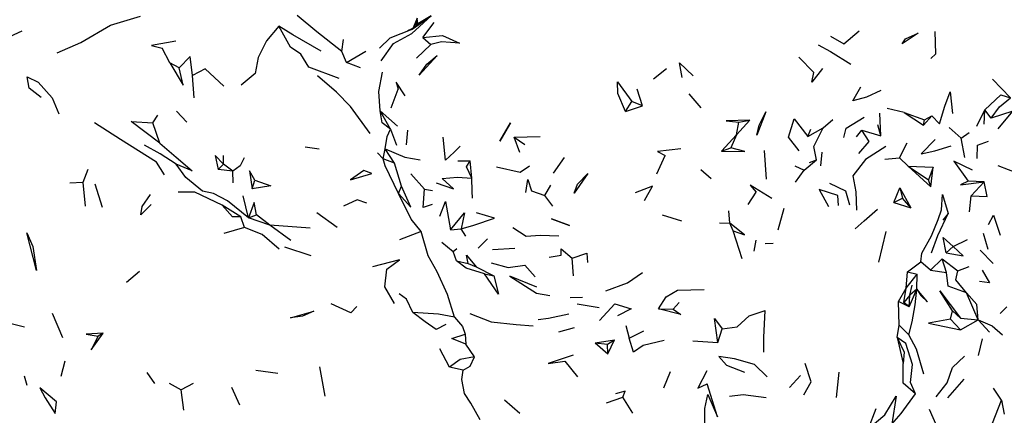
# Model space of a CAD drawing. Units: millimetres. Extents: x 119 to 1052, y 189 to 969.
# Drawn here: x 788 to 890, y 836 to 876 of the extents above; entities that cross this region are included whole.
import ezdxf

# ---------------------------------------------------------------- set-up
doc = ezdxf.new("R2010")
doc.units = ezdxf.units.MM
doc.layers.add('COTA', color=1, linetype='Continuous')
doc.layers.add('RUBINETTOS', color=2, linetype='Continuous')
doc.styles.get("Standard").update_dxf_attribs({"font": 'arial.ttf'})
doc.dimstyles.new('Milímetros', dxfattribs={"dimtxt": 11, "dimasz": 5, "dimexe": 3, "dimexo": 10, "dimgap": 3, "dimtad": 1, "dimtxsty": 'Standard', "dimblk": 'DOT', "dimcen": 2.5, "dimadec": 0, "dimazin": 0, "dimtfac": 1, "dimtmove": 0, "dimatfit": 3, "dimldrblk": 'DOT', "dimfxl": 0, "dimarcsym": 0})

# ---------------------------------------------------------------- blocks, each defined once
blk = doc.blocks.new('_Dot')
at = {"color": 0, "linetype": 'ByBlock', "lineweight": -2}
blk.add_line((-0.5, 0), (-1, 0), dxfattribs=at)
at = {"color": 0, "linetype": 'ByBlock', "const_width": 0.5}
blk.add_lwpolyline([(-0.25, 0, 1), (0.25, 0, 1)], format="xyb", close=True, dxfattribs=at)
blk = doc.blocks.new('*D86')
at = {"layer": 'COTA', "color": 0, "lineweight": -2}
for p, q in [((621.06, 878.79), (621.06, 953.36)), ((998.17, 877.33), (998.17, 953.36)), ((626.06, 950.36), (993.17, 950.36))]:
    blk.add_line(p, q, dxfattribs=at)
at = {"layer": 'Defpoints', "color": 0}
for p in [(998.17, 950.36), (621.06, 868.79), (998.17, 867.33)]:
    blk.add_point(p, dxfattribs=at)
at = {"layer": 'COTA', "color": 0, "lineweight": -2, "xscale": 5, "yscale": 5, "zscale": 5, "rotation": 180}
blk.add_blockref('_Dot', (621.06, 950.36), dxfattribs=at)
at = {"layer": 'COTA', "color": 0, "lineweight": -2, "xscale": 5, "yscale": 5, "zscale": 5}
blk.add_blockref('_Dot', (998.17, 950.36), dxfattribs=at)
at = {"layer": 'COTA', "color": 0, "insert": (809.62, 958.98), "char_height": 11, "attachment_point": 5}
blk.add_mtext('370', dxfattribs=at)

msp = doc.modelspace()

# ---------------------------------------------------------------- linework, layer by layer
at = {"layer": 'RUBINETTOS'}
for p, q in [((828.677, 875.408), (830.635, 876.786)), ((829.214, 876.523), (828.795, 875.547)), ((829.106, 875.808), (829.214, 876.523)), ((829.281, 875.955), (829.214, 876.523)), ((830.635, 876.786), (829.281, 875.955)), ((826.417, 874.506), (828.677, 875.408)), ((828.259, 875.242), (828.694, 875.462)), ((828.587, 875.373), (829.281, 875.955)), ((829.792, 874.54), (830.966, 876.083)), ((825.324, 873.448), (826.417, 874.506)), ((829.792, 874.54), (830.613, 873.828)), ((803.732, 871.933), (802.936, 873.427)), ((821.434, 873.1), (821.614, 874.338)), ((829.139, 872.404), (830.613, 873.828)), ((821.911, 871.959), (821.434, 873.1)), ((821.911, 871.959), (823.918, 873.126)), ((868.534, 872.503), (870.055, 870.924)), ((804.675, 871.391), (803.732, 871.933)), ((823.383, 871.406), (821.911, 871.959)), ((853.556, 870.259), (854.902, 871.349)), ((806.239, 868.309), (806.066, 870.607)), ((888.465, 870.24), (890.329, 868.309)), ((826.515, 867.29), (827.253, 869.193)), ((852.415, 867.504), (851.873, 869.213)), ((858.463, 867.278), (857.22, 868.719)), ((850.663, 866.895), (851.336, 867.919)), ((850.663, 866.895), (852.415, 867.504)), ((852.415, 867.504), (851.336, 867.919)), ((801.966, 865.739), (802.485, 866.519)), ((805.474, 865.801), (804.41, 866.938)), ((826.468, 865.073), (825.379, 866.988)), ((825.379, 866.988), (827.175, 865.384)), ((876.987, 864.385), (876.853, 866.729)), ((879.359, 866.789), (877.62, 867.218)), ((879.359, 866.789), (881.382, 865.504)), ((879.359, 866.789), (881.485, 866.049)), ((881.382, 865.504), (882.236, 866.455)), ((881.485, 866.049), (882.236, 866.455)), ((886.861, 865.402), (887.702, 867.075)), ((887.617, 865.607), (887.702, 867.075)), ((888.344, 866.23), (887.702, 867.075)), ((802.711, 863.623), (801.966, 865.739)), ((862.091, 864.498), (863.463, 866.018)), ((862.091, 864.498), (862.328, 865.815)), ((862.328, 865.815), (863.463, 866.018)), ((871.023, 865.229), (872.033, 866.095)), ((876.987, 864.385), (876.654, 865.529)), ((881.382, 865.504), (881.485, 866.049)), ((884.009, 865.237), (885.247, 864.142)), ((826.468, 865.073), (827.092, 863.419)), ((828.104, 863.46), (828.253, 864.963)), ((839.206, 864.242), (841.882, 864.332)), ((839.774, 862.659), (839.206, 864.242)), ((839.206, 864.242), (840.297, 863.504)), ((860.565, 862.824), (862.091, 864.498)), ((862.091, 864.498), (861.515, 863.141)), ((869.462, 864.325), (871.023, 865.229)), ((869.462, 864.325), (869.754, 865.092)), ((874.478, 864.307), (875.013, 864.992)), ((875.013, 864.992), (876.987, 864.385)), ((885.247, 864.142), (886.086, 864.736)), ((819.104, 863.006), (817.66, 863.211)), ((878.891, 862.119), (879.669, 863.662)), ((885.61, 862.165), (885.247, 864.142)), ((809.237, 861.487), (809.24, 862.357)), ((825.71, 862.025), (825.131, 862.65)), ((825.71, 862.025), (825.913, 863.047)), ((826.873, 861.57), (825.913, 863.047)), ((853.893, 860.488), (854.742, 862.381)), ((860.565, 862.824), (861.515, 863.141)), ((865.191, 859.916), (864.993, 862.891)), ((870.79, 861.303), (870.924, 862.714)), ((808.695, 860.912), (809.237, 861.487)), ((810.23, 860.76), (809.237, 861.487)), ((826.873, 861.57), (825.71, 862.025)), ((827.601, 859.198), (826.873, 861.57)), ((833.389, 861.82), (834.66, 861.803)), ((834.829, 860.025), (834.66, 861.803)), ((843.246, 860.542), (844.39, 862.166)), ((868.095, 861.311), (869.084, 860.851)), ((869.084, 860.851), (870.332, 861.906)), ((869.624, 861.637), (870.332, 861.906)), ((877.381, 861.996), (878.891, 862.119)), ((878.891, 862.119), (879.786, 861.251)), ((879.786, 861.251), (882.138, 859.126)), ((879.786, 861.251), (882.349, 861.169)), ((879.786, 861.251), (881.896, 859.845)), ((795.267, 860.913), (794.749, 859.572)), ((810.23, 860.76), (808.695, 860.912)), ((810.265, 859.532), (810.23, 860.76)), ((829.964, 858.877), (828.541, 860.472)), ((858.415, 860.934), (859.504, 860.002)), ((868.192, 859.609), (869.084, 860.851)), ((882.349, 861.169), (881.896, 859.845)), ((882.138, 859.126), (882.349, 861.169)), ((794.749, 859.572), (793.406, 859.499)), ((794.749, 859.572), (794.993, 857.133)), ((795.998, 859.429), (796.745, 857.043)), ((812.214, 858.927), (812.493, 859.81)), ((827.292, 858.438), (827.601, 859.198)), ((842.346, 858.256), (842.978, 859.312)), ((882.138, 859.126), (881.896, 859.845)), ((887.616, 859.644), (885.976, 859.725)), ((886.267, 858.198), (887.616, 859.644)), ((811.838, 855.952), (811.285, 858.217)), ((829.964, 858.877), (830.782, 858.759)), ((843.191, 857.147), (842.346, 858.256)), ((863.303, 857.323), (864.125, 858.586)), ((878.313, 857.52), (878.913, 859.022)), ((878.913, 859.022), (879.197, 857.972)), ((878.913, 859.022), (880.049, 856.974)), ((886.114, 856.571), (886.267, 858.198)), ((811.032, 856.036), (809.109, 857.253)), ((878.313, 857.52), (879.197, 857.972)), ((878.313, 857.52), (880.049, 856.974)), ((880.049, 856.974), (879.197, 857.972)), ((811.838, 855.952), (812.646, 856.242)), ((814.01, 855.193), (812.646, 856.242)), ((820.98, 854.951), (818.86, 856.458)), ((854.452, 856.238), (856.444, 855.64)), ((861.428, 855.38), (861.304, 856.675)), ((866.378, 854.706), (867.026, 856.946)), ((883.907, 856.392), (883.367, 855.697)), ((811.4, 854.925), (811.032, 856.036)), ((814.01, 855.193), (811.838, 855.952)), ((818.195, 854.869), (814.01, 855.193)), ((816.206, 853.6), (814.01, 855.193)), ((860.336, 855.412), (861.428, 855.38)), ((861.75, 854.602), (861.428, 855.38)), ((811.4, 854.925), (809.29, 854.305)), ((829.615, 854.515), (827.399, 853.669)), ((832.656, 854.685), (833.728, 854.804)), ((834.229, 854.045), (833.728, 854.804)), ((862.682, 851.717), (861.75, 854.602)), ((876.77, 851.347), (877.518, 854.54)), ((888.038, 852.657), (887.561, 854.321)), ((831.749, 853.436), (832.914, 852.477)), ((835.495, 852.811), (836.451, 853.76)), ((863.925, 852.488), (864.131, 853.63)), ((865.875, 853.295), (865.043, 853.237)), ((884.415, 852.965), (885.908, 853.718)), ((818.282, 852.03), (815.562, 852.901)), ((832.914, 852.477), (833.298, 852.761)), ((833.25, 851.484), (832.914, 852.477)), ((836.961, 852.684), (839.257, 852.805)), ((883.697, 852.334), (884.415, 852.965)), ((887.207, 852.603), (888.54, 851.213)), ((833.25, 851.484), (834.449, 851.213)), ((834.449, 851.213), (835.286, 850.889)), ((845.314, 849.962), (845.186, 851.761)), ((879.711, 850.358), (881.085, 851.401)), ((882.101, 850.543), (881.085, 851.401)), ((882.101, 850.543), (883.279, 851.722)), ((883.279, 851.722), (884.906, 850.477)), ((883.729, 850.308), (883.279, 851.722)), ((800.604, 850.408), (799.245, 849.25)), ((835.286, 850.889), (837.112, 849.963)), ((836.129, 850.175), (837.112, 849.963)), ((879.593, 848.68), (879.711, 850.358)), ((879.593, 848.68), (880.718, 850.122)), ((879.711, 850.358), (880.718, 850.122)), ((880.688, 848.583), (880.718, 850.122)), ((882.101, 850.543), (883.729, 850.308)), ((884.906, 850.477), (886.085, 850.908)), ((878.788, 847.294), (879.593, 848.68)), ((879.341, 847.186), (879.593, 848.68)), ((879.878, 846.748), (880.688, 848.583)), ((879.947, 847.966), (880.214, 848.997)), ((880.688, 848.583), (879.947, 847.966)), ((887.005, 845.431), (885.783, 848.192)), ((844.977, 847.708), (846.252, 847.737)), ((845.671, 847.076), (847.965, 846.699)), ((855.594, 846.501), (856.191, 847.206)), ((878.872, 844.87), (878.788, 847.294)), ((879.878, 846.748), (878.788, 847.294)), ((879.947, 847.966), (879.341, 847.186)), ((879.878, 846.748), (879.341, 847.186)), ((879.878, 846.748), (879.947, 847.966)), ((792.702, 843.564), (791.629, 846.07)), ((854.06, 846.557), (855.594, 846.501)), ((884.132, 845.492), (884.356, 846.337)), ((885.185, 845.58), (884.356, 846.337)), ((889.248, 846.071), (889.945, 846.758)), ((788.75, 844.648), (785.797, 845.372)), ((885.165, 844.38), (884.132, 845.492)), ((885.165, 844.38), (887.005, 845.431)), ((885.185, 845.58), (887.005, 845.431)), ((887.005, 845.431), (888.157, 844.133)), ((796.866, 844.035), (796.331, 843.742)), ((843.793, 844.17), (845.402, 844.627)), ((850.691, 844.82), (851.061, 843.519)), ((851.061, 843.519), (852.562, 844.265)), ((860.174, 843.072), (860.63, 844.493)), ((878.637, 843.608), (878.872, 844.87)), ((879.871, 843.873), (878.872, 844.87)), ((834.144, 843.926), (834.22, 842.916)), ((847.551, 843.03), (849.541, 843.351)), ((847.551, 843.03), (848.864, 841.891)), ((847.551, 843.03), (848.827, 842.903)), ((848.827, 842.903), (849.541, 843.351)), ((848.864, 841.891), (849.541, 843.351)), ((857.602, 843.265), (860.174, 843.072)), ((878.637, 843.608), (879.272, 840.926)), ((887.036, 841.72), (887.433, 843.456)), ((832.527, 840.548), (831.529, 842.436)), ((835.111, 841.603), (834.22, 842.916)), ((848.864, 841.891), (848.827, 842.903)), ((792.894, 841.138), (792.51, 839.564)), ((844.433, 841.156), (845.721, 839.533)), ((802.169, 838.853), (801.396, 839.985)), ((814.843, 839.882), (812.582, 840.19)), ((819.152, 840.557), (819.689, 837.543)), ((833.959, 840.226), (832.527, 840.548)), ((854.601, 838.405), (855.294, 840.075)), ((872.411, 837.404), (872.67, 840.001)), ((789.032, 838.631), (788.748, 839.605)), ((803.67, 838.87), (804.899, 838.201)), ((867.566, 838.442), (868.693, 839.669)), ((883.868, 837.369), (885.567, 839.286)), ((806.119, 838.842), (804.899, 838.201)), ((805.153, 836.107), (804.899, 838.201)), ((810.944, 836.597), (810.117, 838.439)), ((889.4, 837.115), (888.595, 838.351)), ((838.219, 837.147), (839.792, 835.788)), ((848.7, 836.843), (850.377, 837.449)), ((851.438, 835.798), (850.377, 837.449)), ((888.474, 834.749), (889.4, 837.115)), ((889.4, 837.115), (889.661, 835.672))]:
    msp.add_line(p, q, dxfattribs=at)
at = {"layer": 'RUBINETTOS', "flags": 128}
for points in [[(792.111, 872.94), (794.544, 874.02), (797.621, 875.809), (800.701, 876.726)], [(821.434, 873.1), (818.882, 875.13), (816.854, 876.799)], [(825.5, 872.143), (826.776, 873.909), (828.646, 874.952), (830.635, 876.786)], [(814.962, 875.711), (813.692, 874.209), (812.824, 872.474), (812.499, 870.823), (811.088, 869.614)], [(821.156, 870.312), (818.029, 871.486), (817.215, 872.822), (816.162, 873.551), (814.962, 875.711)], [(819.309, 873.135), (816.387, 874.823), (814.962, 875.711)], [(788.493, 875.175), (786.748, 874.394), (783.958, 874.486)], [(829.792, 874.54), (831.821, 874.746), (833.581, 873.944), (831.706, 874.075), (830.613, 873.828)], [(871.784, 874.69), (873.153, 873.868), (874.749, 875.222)], [(879.168, 873.894), (879.52, 874.415), (880.83, 874.985), (879.168, 873.894)], [(882.108, 872.369), (882.64, 872.857), (882.554, 875.16)], [(804.339, 874.165), (801.843, 873.695), (802.936, 873.427)], [(870.501, 873.785), (871.796, 873.102), (873.885, 871.8)], [(806.066, 870.607), (805.819, 872.569), (804.675, 871.391)], [(829.412, 870.639), (830.207, 871.792), (831.265, 872.67), (829.412, 870.639)], [(803.732, 871.933), (805.1, 869.606), (804.675, 871.391)], [(809.297, 869.515), (807.38, 871.319), (806.066, 870.607)], [(856.491, 870.397), (856.232, 871.915), (857.632, 870.582)], [(870.968, 871.348), (869.876, 869.926), (870.055, 870.924)], [(790.459, 868.346), (789.22, 869.32), (789.022, 870.476), (790.168, 869.939), (791.597, 868.314), (792.287, 866.66)], [(824.36, 864.629), (822.337, 867.409), (820.891, 868.884), (818.949, 870.567)], [(825.379, 866.988), (825.254, 868.951), (825.626, 870.951)], [(827.97, 868.533), (827.056, 869.918), (827.253, 869.193)], [(850.663, 866.895), (849.871, 868.772), (849.829, 869.966), (851.336, 867.919)], [(876.972, 869.078), (875.508, 868.378), (874.104, 867.987), (874.908, 869.452)], [(882.236, 866.455), (883.011, 865.64), (883.57, 867.471), (884.12, 868.935), (884.359, 866.691)], [(887.702, 867.075), (889.338, 868.636), (890.329, 868.309)], [(888.344, 866.23), (889.182, 867.402), (890.329, 868.309)], [(826.468, 865.073), (825.592, 865.737), (825.379, 866.988)], [(864.211, 864.467), (864.427, 865.503), (865.116, 866.857), (864.211, 864.467)], [(873.157, 864.207), (873.417, 865.185), (875.255, 866.315)], [(889.06, 865.111), (890.56, 866.948), (888.344, 866.23)], [(803.168, 860.362), (802.352, 861.694), (798.63, 864.032), (795.952, 865.723)], [(802.711, 863.623), (799.726, 865.874), (801.966, 865.739)], [(837.719, 863.853), (838.824, 865.722), (838.337, 864.911), (837.719, 863.853)], [(863.463, 866.018), (861.053, 865.957), (862.328, 865.815)], [(868.565, 862.837), (867.464, 864.248), (868.04, 866.163), (869.462, 864.325)], [(825.913, 863.047), (826.122, 864.34), (826.468, 865.073)], [(833.629, 863.339), (833.024, 862.694), (832.111, 861.883), (831.871, 864.245)], [(870.332, 861.906), (870.071, 863.277), (871.023, 865.229)], [(874.704, 862.56), (875.765, 863.799), (875.013, 864.992)], [(804.37, 861.478), (802.724, 862.549), (801.107, 863.434)], [(802.711, 863.623), (804.384, 862.191), (806.023, 860.792), (804.37, 861.478)], [(877.488, 863.278), (875.406, 861.951), (874.102, 860.252), (874.402, 858.603), (874.478, 856.724)], [(882.58, 863.999), (881.124, 862.543), (882.539, 862.841), (884.227, 863.346)], [(886.879, 862.047), (886.934, 863.431), (888.049, 863.831)], [(809.237, 861.487), (808.378, 862.364), (808.695, 860.912)], [(825.913, 863.047), (827.95, 862.21), (829.501, 861.918)], [(856.36, 863.064), (853.96, 862.776), (854.742, 862.381)], [(860.565, 862.824), (862.949, 862.783), (861.515, 863.141)], [(811.838, 855.952), (809.663, 857.693), (808.22, 858.434), (807.093, 858.682), (805.377, 860.105), (804.37, 861.478)], [(811.395, 862.128), (810.973, 861.298), (810.23, 860.76)], [(827.292, 858.438), (825.909, 861.285), (825.71, 862.025)], [(834.829, 860.025), (834.277, 861.183), (834.66, 861.803)], [(837.367, 861.184), (839.828, 860.635), (840.769, 861.284)], [(886.413, 860.867), (884.492, 861.767), (885.976, 859.725)], [(889.013, 861.335), (890.077, 860.91), (891.642, 860.337)], [(812.493, 859.81), (811.923, 860.767), (812.214, 858.927)], [(824.526, 860.522), (823.709, 860.827), (822.327, 859.863), (824.526, 860.522)], [(845.364, 858.485), (845.717, 859.413), (846.801, 860.494), (845.364, 858.485)], [(812.493, 859.81), (814.14, 859.241), (812.214, 858.927)], [(827.292, 858.438), (828.541, 857.034), (827.601, 859.198)], [(831.15, 859.55), (832.956, 858.934), (831.776, 859.985), (833.374, 860.142), (834.829, 860.025)], [(834.908, 857.981), (834.855, 858.692), (834.829, 860.025)], [(840.415, 858.533), (840.613, 859.906), (840.972, 858.721), (842.346, 858.256)], [(852.616, 857.716), (853.442, 859.203), (851.646, 858.5)], [(865.728, 857.922), (863.497, 859.309), (864.125, 858.586)], [(871.681, 859.51), (873.317, 858.735), (873.744, 857.262)], [(885.976, 859.725), (885.193, 859.333), (887.616, 859.644)], [(886.267, 858.198), (887.909, 858.149), (887.616, 859.644)], [(801.794, 857.3), (800.734, 856.249), (800.875, 857.108), (801.741, 858.331)], [(809.109, 857.253), (806.299, 858.584), (804.596, 858.597)], [(829.615, 854.515), (828.586, 855.794), (827.292, 858.438)], [(830.739, 857.327), (829.835, 857.01), (829.964, 858.877)], [(872.606, 857.202), (872.537, 858.249), (870.629, 858.846), (871.59, 857.094)], [(881.085, 851.401), (881.183, 852.281), (882.189, 854.065), (882.892, 855.77), (883.208, 856.77), (883.318, 858.346), (883.907, 856.392)], [(811.032, 856.036), (810.168, 856.024), (809.109, 857.253)], [(812.646, 856.242), (812.414, 857.515), (811.838, 855.952)], [(824.032, 857.445), (823.032, 857.785), (821.628, 857.13)], [(831.535, 856.101), (832.114, 857.618), (832.656, 854.685)], [(832.656, 854.685), (834.095, 856.437), (833.728, 854.804)], [(833.728, 854.804), (835.057, 855.164), (837.182, 855.913), (835.331, 856.442)], [(874.334, 854.786), (875.239, 855.617), (876.633, 856.82)], [(882.185, 852.313), (882.827, 854.108), (883.907, 856.392)], [(888.071, 855.256), (888.585, 856.208), (889.254, 854.164)], [(843.058, 855.83), (844.909, 855.142), (843.867, 855.538), (843.058, 855.83)], [(861.75, 854.602), (862.912, 854.168), (861.428, 855.38)], [(788.994, 854.376), (789.612, 852.97), (789.983, 850.507), (788.994, 854.376)], [(814.998, 852.698), (813.231, 854.218), (811.4, 854.925)], [(833.065, 845.686), (832.34, 848.023), (831.274, 850.351), (830.346, 852.009), (829.615, 854.515)], [(839.067, 854.954), (840.427, 854.062), (841.862, 854.137), (843.785, 854.068)], [(883.697, 852.334), (883.388, 853.903), (884.415, 852.965)], [(834.449, 851.213), (834.302, 852.095), (835.286, 850.889)], [(842.8, 851.862), (844.031, 852.069), (844.044, 852.725), (845.186, 851.761)], [(845.186, 851.761), (846.69, 852.275), (846.744, 851.326)], [(883.697, 852.334), (885.467, 852.025), (884.415, 852.965)], [(826.88, 847.113), (825.872, 848.833), (826.086, 850.646), (827.382, 851.613), (824.608, 850.874)], [(836.129, 850.175), (834.27, 850.734), (833.25, 851.484)], [(836.816, 851.3), (838.573, 850.825), (840.299, 851.043), (841.369, 849.85)], [(837.112, 849.963), (837.586, 848.056), (836.129, 850.175)], [(848.646, 848.4), (850.867, 849.246), (852.406, 850.301)], [(885.783, 848.192), (883.918, 848.893), (883.729, 850.308)], [(885.783, 848.192), (884.695, 849.531), (884.906, 850.477)], [(887.409, 850.536), (888.177, 849.238), (887.15, 849.379)], [(841.525, 848.801), (838.763, 849.931), (841.49, 848.175), (842.862, 847.939)], [(828.768, 846.173), (828.102, 847.559), (827.366, 848.088)], [(854.06, 846.557), (854.843, 847.795), (856.027, 848.462), (858.788, 848.547)], [(879.871, 843.873), (880.184, 845.209), (880.523, 846.978), (880.688, 848.583)], [(880.688, 848.583), (881.099, 847.908), (881.795, 847.275), (880.688, 848.583)], [(884.356, 846.337), (883.049, 848.405), (885.185, 845.58)], [(887.005, 845.431), (886.863, 847.012), (885.783, 848.192)], [(822.988, 846.805), (822.388, 846.121), (820.353, 847.071)], [(848.005, 845.344), (849.58, 847.05), (851.246, 846.548), (849.851, 845.836)], [(818.551, 846.316), (817.404, 845.797), (816.152, 845.626), (818.551, 846.316)], [(833.065, 845.686), (831.392, 845.989), (828.768, 846.173)], [(832.159, 844.927), (831.165, 844.412), (830.026, 845.222), (828.768, 846.173)], [(834.641, 846.083), (836.827, 845.203), (839.41, 844.94), (841.14, 844.78)], [(841.661, 845.441), (842.747, 845.575), (844.841, 846.028)], [(855.594, 846.501), (856.371, 845.967), (854.06, 846.557)], [(860.63, 844.493), (862.184, 844.697), (863.412, 845.812), (865.05, 846.382)], [(864.931, 842.093), (864.911, 843.594), (865.05, 846.382)], [(833.065, 845.686), (833.878, 844.743), (834.144, 843.926)], [(860.174, 843.072), (859.82, 845.569), (860.63, 844.493)], [(884.132, 845.492), (881.885, 845.082), (885.165, 844.38)], [(887.005, 845.431), (888.44, 844.793), (889.495, 843.867)], [(796.866, 844.035), (795.12, 843.929), (796.331, 843.742)], [(796.331, 843.742), (795.611, 842.314), (796.866, 844.035)], [(834.22, 842.916), (832.766, 843.486), (834.144, 843.926)], [(854.662, 843.278), (852.502, 842.758), (851.494, 842.066), (851.061, 843.519)], [(880.533, 837.769), (880.043, 838.957), (880.242, 840.805), (879.533, 842.989), (878.637, 843.608)], [(878.637, 843.608), (879.378, 842.083), (879.272, 840.926)], [(881.394, 839.824), (880.637, 842.381), (879.871, 843.873)], [(835.111, 841.603), (833.626, 841.333), (832.527, 840.548)], [(833.959, 840.226), (834.664, 840.635), (835.111, 841.603)], [(845.288, 841.768), (842.685, 840.9), (844.433, 841.156)], [(865.264, 839.552), (863.942, 840.793), (861.88, 841.389), (860.29, 841.621), (861.068, 840.742), (862.92, 840)], [(869.056, 837.675), (869.782, 839.003), (869.187, 840.914)], [(880.533, 837.769), (879.258, 838.868), (879.272, 840.926)], [(882.687, 837.489), (883.809, 838.914), (884.344, 840.513), (885.592, 841.675)], [(835.679, 835.105), (834.744, 836.834), (834.09, 837.83), (833.79, 839.249), (833.959, 840.226)], [(859.057, 840.145), (858.134, 838.354), (859.064, 838.82)], [(792.045, 836.949), (790.322, 838.418), (790.877, 837.358), (791.923, 835.744), (792.045, 836.949)], [(850.377, 837.449), (850.624, 838.063), (849.642, 837.773)], [(858.825, 834.78), (858.833, 836.262), (859.135, 837.712), (860.152, 835.396), (859.064, 838.82)], [(861.383, 837.542), (862.784, 837.705), (865.156, 837.418)], [(876.455, 836.219), (875.653, 834.169), (877.383, 835.612), (878.544, 837.528), (878.1, 834.664)], [(878.1, 834.664), (879.054, 835.759), (880.533, 837.769)], [(881.942, 836.217), (883.095, 833.618), (884.214, 834.33)]]:
    msp.add_lwpolyline(points, dxfattribs=at)

# ---------------------------------------------------------------- dimensions: what is measured, and where the dimension line sits
at = {"layer": 'COTA'}
dim = msp.add_linear_dim(base=(998.171, 950.362), p1=(621.061, 868.788), p2=(998.171, 867.332), text='370', dimstyle='Milímetros', dxfattribs=at)
dim.commit()
dim.dimension.update_dxf_attribs({"geometry": '*D86', "text_midpoint": (809.616, 958.982)})

doc.saveas('drawing.dxf')
